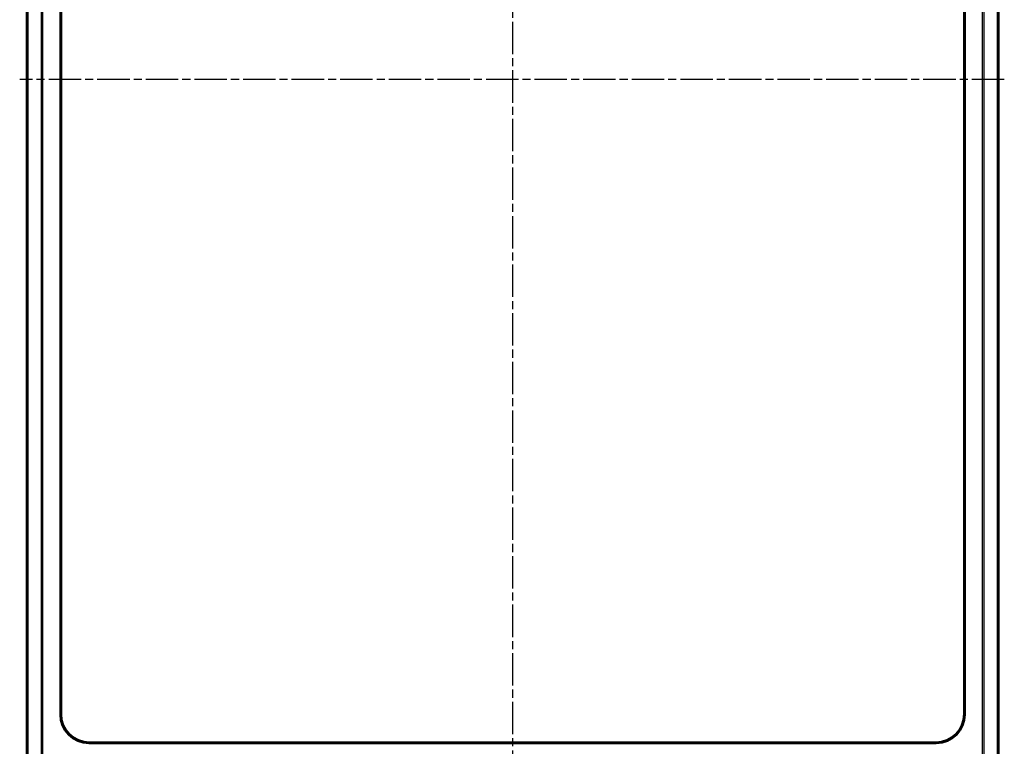
# Model space of a CAD drawing. Units: millimetres. Extents: x 1 to 845, y 1 to 593.
# Drawn here: x 244 to 416, y 206 to 333 of the extents above; entities that cross this region are included whole.
import ezdxf

# ---------------------------------------------------------------- set-up
doc = ezdxf.new("R2010")
doc.units = ezdxf.units.MM
doc.linetypes.add('CHAIN', pattern=[0.3543, 0.2362, -0.0295, 0.0591, -0.0295])
doc.linetypes.add('DASH_DOT', pattern=[0.37, 0.24, -0.06, 0.01, -0.06])
for name, color, linetype, lineweight in [('Mittellinie (ISO)', 1, 'DASH_DOT', 25), ('Sichtbar (ISO)', 7, 'Continuous', 50), ('Sichtbar schmal (ISO)', 1, 'Continuous', 25)]:
    doc.layers.add(name, color=color, linetype=linetype, lineweight=lineweight)

msp = doc.modelspace()

# ---------------------------------------------------------------- linework, layer by layer
at = {"layer": 'Mittellinie (ISO)', "linetype": 'CHAIN', "ltscale": 23.990969}
for p, q in [((330.4737127, 460.2522549), (330.4737127, 185.3794411)), ((416.4853813, 322.6353282), (244.2450059, 322.6353282))]:
    msp.add_line(p, q, dxfattribs=at)
at = {"layer": 'Sichtbar (ISO)'}
for p, q in [((245.4737127, 200.1087886), (245.4737127, 445.1618678)), ((415.4737127, 445.1618678), (415.4737127, 200.1087886)), ((251.3688972, 211.5236603), (251.3688972, 433.7469961)), ((251.4737127, 433.6421805), (251.4737127, 211.6284759)), ((409.4737127, 211.6284759), (409.4737127, 433.6421805)), ((409.5785283, 433.7469961), (409.5785283, 211.5236603)), ((404.5853806, 206.5305127), (256.3620448, 206.5305127)), ((256.4668604, 206.6353282), (404.480565, 206.6353282))]:
    msp.add_line(p, q, dxfattribs=at)
for centre, major_axis in [((256.3757589, 211.5373744), (-3.5452312, -3.5452312)), ((256.4805744, 211.64219), (-3.5452312, -3.5452312)), ((404.466851, 211.64219), (3.5452312, -3.5452312)), ((404.5716665, 211.5373744), (3.5452312, -3.5452312))]:
    msp.add_ellipse(centre, major_axis=major_axis, ratio=0.9972646886, start_param=5.4991566717, end_param=7.0672139427, dxfattribs=at)
at = {"layer": 'Sichtbar schmal (ISO)'}
for p, q in [((245.6249183, 442.1067483), (245.6249183, 203.1639082)), ((245.737021, 203.2187728), (245.737021, 442.0518836)), ((248.0097884, 441.6546154), (248.0097884, 203.616041)), ((248.3219077, 203.6353282), (248.3219077, 441.6353282)), ((412.6255177, 441.6353282), (412.6255177, 203.6353282)), ((412.937637, 203.616041), (412.937637, 441.6546154)), ((415.2104044, 442.0518836), (415.2104044, 203.2187728)), ((415.3225071, 203.1639082), (415.3225071, 442.1067483)), ((251.4737127, 211.6284759), (251.3688972, 211.5236603)), ((409.5785283, 211.5236603), (409.4737127, 211.6284759)), ((256.3620448, 206.5305127), (256.4668604, 206.6353282)), ((404.480565, 206.6353282), (404.5853806, 206.5305127))]:
    msp.add_line(p, q, dxfattribs=at)

doc.saveas('drawing.dxf')
